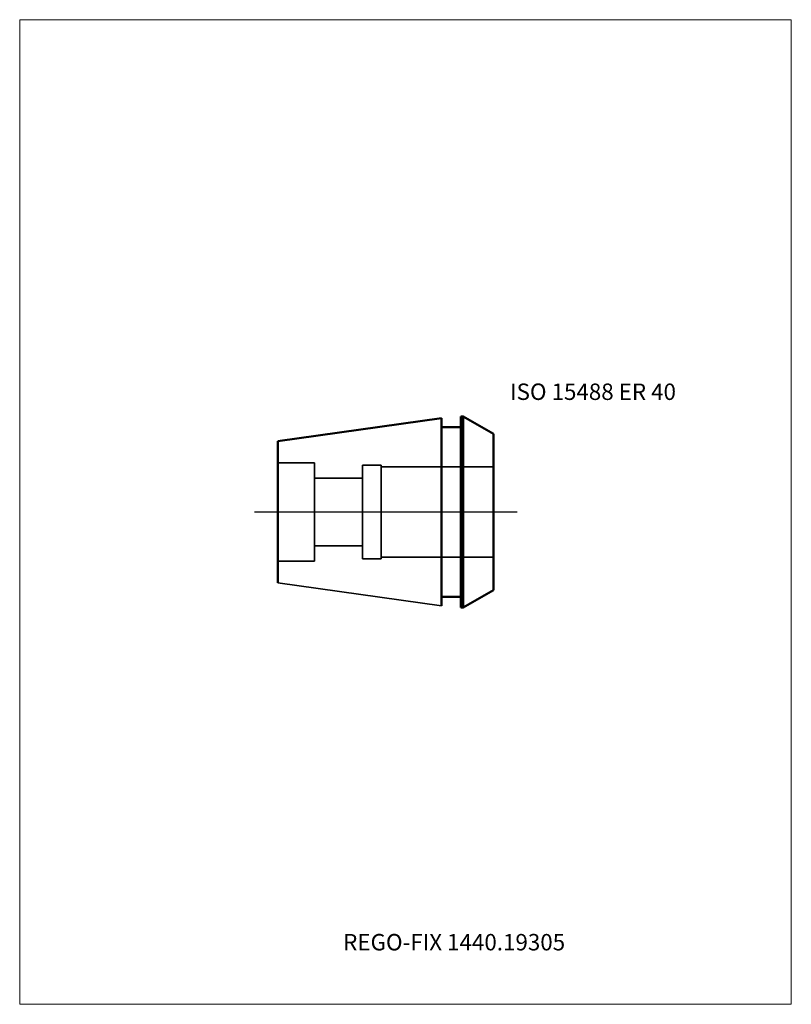
# Model space of a CAD drawing. Units: millimetres. Extents: x -90 to 75, y -105 to 105.
import ezdxf
from ezdxf.entities.mleader import LeaderData, LeaderLine
from ezdxf.lldxf.tags import DXFTag
from ezdxf.math import Vec2, Vec3

# ---------------------------------------------------------------- set-up
doc = ezdxf.new("R2010")
doc.units = ezdxf.units.MM
doc.layers.get('0').update_dxf_attribs({"plot": 0})
for name, color, linetype, lineweight in [('3', 1, 'Dashed_narrow', 35), ('SK1', 4, 'Continuous', 50), ('SK3', 1, 'Dashed_narrow', 35), ('SK4', 2, 'Long_dashed_dotted_narrow', 25)]:
    doc.layers.add(name, color=color, linetype=linetype, lineweight=lineweight)
doc.layers.add('INFMAINVIEW', color=9, linetype='Continuous', lineweight=18, plot=False)
doc.layers.add('INFTOTAL', color=9, linetype='Continuous', lineweight=18, plot=False)
doc.layers.add('SK6', color=5, linetype='Continuous')
doc.styles.add('SEACAD_Monospac821_BT', font='txt')
doc.styles.get("Standard").update_dxf_attribs({"font": 'Monospac821 BT'})
tags = doc.linetypes.add('Dashed_narrow', pattern=[9.525, 6.35, -3.175]).pattern_tags.tags
tags[6:7] = [DXFTag(74, 4), DXFTag(75, 0), DXFTag(340, '0'), DXFTag(46, 0.0), DXFTag(50, 0.0), DXFTag(44, 0.0), DXFTag(45, 0.0)]
tags[4:5] = [DXFTag(74, 4), DXFTag(75, 0), DXFTag(340, '0'), DXFTag(46, 0.0), DXFTag(50, 0.0), DXFTag(44, 0.0), DXFTag(45, 0.0)]
tags = doc.linetypes.add('Long_dashed_dotted_narrow', pattern=[28.575, 19.05, -3.175, 3.175, -3.175]).pattern_tags.tags
tags[10:11] = [DXFTag(74, 4), DXFTag(75, 0), DXFTag(340, '0'), DXFTag(46, 0.0), DXFTag(50, 0.0), DXFTag(44, 0.0), DXFTag(45, 0.0)]
tags[8:9] = [DXFTag(74, 4), DXFTag(75, 0), DXFTag(340, '0'), DXFTag(46, 0.0), DXFTag(50, 0.0), DXFTag(44, 0.0), DXFTag(45, 0.0)]
tags[6:7] = [DXFTag(74, 4), DXFTag(75, 0), DXFTag(340, '0'), DXFTag(46, 0.0), DXFTag(50, 0.0), DXFTag(44, 0.0), DXFTag(45, 0.0)]
tags[4:5] = [DXFTag(74, 4), DXFTag(75, 0), DXFTag(340, '0'), DXFTag(46, 0.0), DXFTag(50, 0.0), DXFTag(44, 0.0), DXFTag(45, 0.0)]

# ---------------------------------------------------------------- blocks, each defined once
blk = doc.blocks.new('_DOT')
at = {"color": 0}
blk.add_line((0, 0), (-1, 0), dxfattribs=at)
at = {"color": 0, "const_width": 0.333}
blk.add_lwpolyline([(-0.166, 0, 1), (0.166, 0, 1)], format="xyb", close=True, dxfattribs=at)

msp = doc.modelspace()

# ---------------------------------------------------------------- linework, layer by layer
at = {"layer": '3'}
for p, q in [((-12.9, 9.652), (11.1, 9.652)), ((-12.9, -9.652), (11.1, -9.652))]:
    msp.add_line(p, q, dxfattribs=at)
at = {"layer": 'Default', "color": 7, "linetype": 'Continuous', "lineweight": 25}
msp.add_line((2.346, 0), (2, 0), dxfattribs=at)
at = {"layer": 'INFMAINVIEW'}
for p, q in [((-90, -105), (-90, 105)), ((-90, 105), (74.6, 105)), ((74.6, 105), (74.6, -105)), ((74.6, -105), (-90, -105))]:
    msp.add_line(p, q, dxfattribs=at)
at = {"layer": 'INFTOTAL'}
for p, q in [((-90, 105), (74.6, 105)), ((-90, -105), (-90, 105)), ((74.6, 105), (74.6, -105)), ((74.6, -105), (-90, -105))]:
    msp.add_line(p, q, dxfattribs=at)
at = {"layer": 'SK1'}
for p, q in [((-34.9, 15.09), (0, 19.99)), ((0, 19.99), (0, -19.99)), ((4.62, 20.4), (4.1, 20.4)), ((4.1, -20.4), (4.1, 20.4)), ((11.1, 16.66), (4.62, 20.4)), ((4.62, 20.4), (4.62, -20.4)), ((4.1, 18.1), (0, 18.1)), ((-34.9, -15.09), (-34.9, 15.09)), ((11.1, 16.66), (11.1, -16.66)), ((11.1, -16.66), (4.62, -20.4)), ((4.1, -18.1), (0, -18.1)), ((4.62, -20.4), (4.1, -20.4))]:
    msp.add_line(p, q, dxfattribs=at)
at = {"layer": 'SK1', "color": 4, "linetype": 'Continuous', "lineweight": 35}
msp.add_line((-34.9, -15.09), (0, -19.99), dxfattribs=at)
at = {"layer": 'SK3'}
for p, q in [((-34.9, 10.5), (-27.1, 10.5)), ((-27.1, 10.5), (-27.1, -10.5)), ((-16.9, 10), (-12.9, 10)), ((-16.9, 10), (-16.9, -10)), ((-12.9, 10), (-12.9, -10)), ((-16.9, 7.24), (-27.1, 7.24)), ((-16.9, -7.24), (-27.1, -7.24)), ((-34.9, -10.5), (-27.1, -10.5)), ((-16.9, -10), (-12.9, -10))]:
    msp.add_line(p, q, dxfattribs=at)
at = {"layer": 'SK4'}
msp.add_line((16.1, 0), (-39.9, 0), dxfattribs=at)

# ---------------------------------------------------------------- texts
at = {"layer": 'SK6', "style": 'SEACAD_Monospac821_BT'}
msp.add_text('ISO 15488 ER 40', height=3.5, dxfattribs=at).set_placement((14.6, 23.9))

# ---------------------------------------------------------------- leaders
at = {"layer": 'SK6'}
ml = msp.add_multileader_mtext('Standard', dxfattribs=at)
ml.set_content('{\\pxsm0.9;\\fMonospac821 BT|b0||i0||c0|p34;\\W1.;REGO-FIX 1440.19305\\P}', color=256)
ml.set_leader_properties()
ml.set_arrow_properties(name='DOT')
ml.build(insert=Vec2(0, 0))
ml.multileader.update_dxf_attribs({"leader_type": 0, "dogleg_length": 0, "arrow_head_size": 3.5})
ctx = ml.context
ctx.base_point, ctx.char_height, ctx.arrow_head_size, ctx.landing_gap_size = Vec3(-23.398, -38.514), 3.5, 3.5, 1.225
ctx.mtext.insert = Vec3(-21, -90)

doc.saveas('drawing.dxf')
